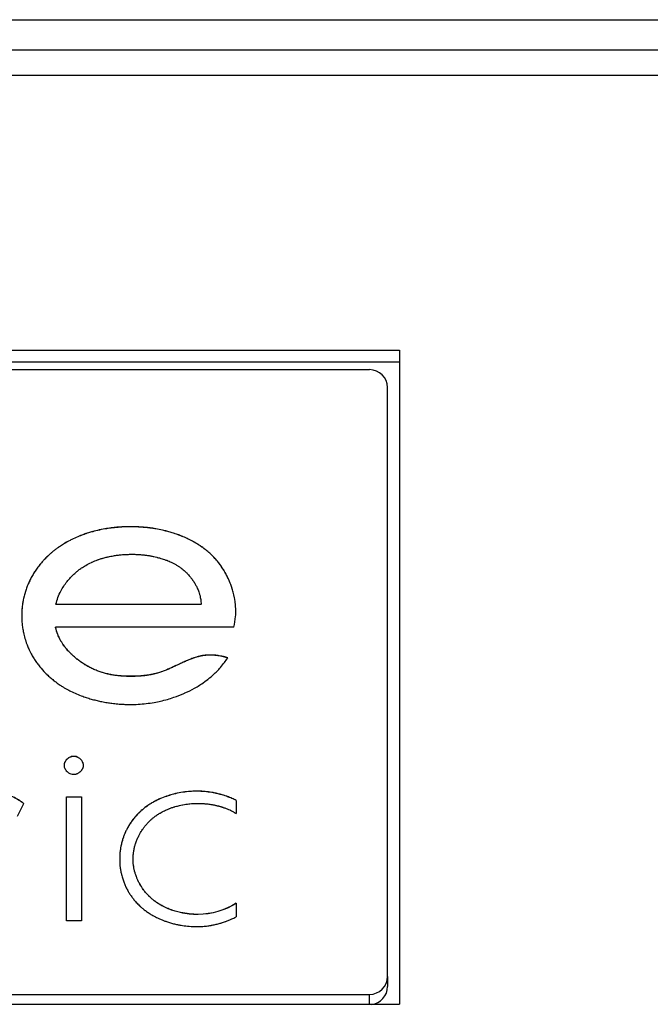
# Model space of a CAD drawing. Units: millimetres. Extents: x -873 to 1788, y -721 to 721.
# Drawn here: x -118 to -107, y 98 to 115 of the extents above; entities that cross this region are included whole.
import ezdxf

# ---------------------------------------------------------------- set-up
doc = ezdxf.new("R2010")
doc.units = ezdxf.units.MM

msp = doc.modelspace()

# ---------------------------------------------------------------- linework, layer by layer
for p, q in [((-145.245, 114.666), (-5.751, 114.666)), ((-145.245, 114.166), (-6.297, 114.166)), ((-145.245, 113.743), (-6.297, 113.743)), ((-142.545, 109.166), (-111.545, 109.166)), ((-111.545, 109.166), (-111.545, 98.278)), ((-142.545, 108.971), (-111.545, 108.971)), ((-112.045, 108.841), (-142.045, 108.841)), ((-111.745, 98.74), (-111.745, 108.544)), ((-117.269, 104.936), (-117.269, 104.935)), ((-117.269, 104.936), (-114.851, 104.936)), ((-114.851, 104.935), (-117.269, 104.935)), ((-114.851, 104.935), (-114.851, 104.936)), ((-114.273, 104.817), (-114.273, 104.817)), ((-114.307, 104.553), (-117.274, 104.553)), ((-117.274, 104.552), (-117.274, 104.553)), ((-116.012, 103.736), (-116.012, 103.737)), ((-116.968, 102.404), (-116.968, 102.405)), ((-114.923, 101.824), (-114.923, 101.825)), ((-117.906, 101.407), (-117.802, 101.618)), ((-117.095, 101.729), (-116.844, 101.729)), ((-117.095, 99.667), (-117.095, 101.729)), ((-116.844, 101.728), (-117.095, 101.728)), ((-116.844, 101.729), (-116.844, 99.667)), ((-114.268, 101.672), (-114.268, 101.453)), ((-116.207, 100.696), (-116.207, 100.696)), ((-114.268, 99.959), (-114.268, 99.732)), ((-116.844, 99.667), (-117.095, 99.667)), ((-114.898, 99.773), (-114.898, 99.774)), ((-111.745, 98.74), (-111.745, 98.573)), ((-142.045, 98.443), (-112.045, 98.443)), ((-112.045, 98.278), (-112.045, 98.443)), ((-142.545, 98.278), (-111.545, 98.278))]:
    msp.add_line(p, q)
for centre, major_axis, start_param, end_param in [((-112.045, 108.544), (-0.3, 0), 3.141593, 4.712389), ((-112.045, 98.74), (0.3, 0), 4.712389, 6.283185), ((-112.045, 98.573), (0.3, 0), 4.812661, 6.283185)]:
    msp.add_ellipse(centre, major_axis=major_axis, ratio=0.990268, start_param=start_param, end_param=end_param)
for points, knots in [([(-114.273, 104.817), (-114.273, 104.851), (-114.276, 104.915), (-114.285, 104.983), (-114.296, 105.049), (-114.309, 105.112), (-114.332, 105.194), (-114.354, 105.259), (-114.372, 105.303), (-114.389, 105.344), (-114.41, 105.389), (-114.432, 105.432), (-114.454, 105.471), (-114.48, 105.517), (-114.511, 105.562), (-114.546, 105.611), (-114.581, 105.657), (-114.617, 105.698), (-114.66, 105.742), (-114.694, 105.775), (-114.747, 105.822), (-114.794, 105.86), (-114.847, 105.898), (-114.89, 105.926), (-114.933, 105.952), (-114.973, 105.975), (-115.019, 106), (-115.076, 106.028), (-115.127, 106.051), (-115.187, 106.076), (-115.23, 106.092), (-115.278, 106.109), (-115.327, 106.125), (-115.373, 106.139), (-115.433, 106.155), (-115.505, 106.173), (-115.576, 106.187), (-115.652, 106.2), (-115.709, 106.208), (-115.779, 106.216), (-115.848, 106.221), (-115.926, 106.225), (-115.986, 106.227), (-116.035, 106.227), (-116.089, 106.226), (-116.161, 106.224), (-116.236, 106.219), (-116.313, 106.212), (-116.375, 106.204), (-116.456, 106.191), (-116.506, 106.182), (-116.583, 106.165), (-116.633, 106.153), (-116.691, 106.136), (-116.729, 106.125), (-116.758, 106.116), (-116.803, 106.1), (-116.848, 106.083), (-116.923, 106.053), (-116.982, 106.026), (-117.055, 105.989), (-117.119, 105.953), (-117.186, 105.912), (-117.237, 105.876), (-117.273, 105.85), (-117.303, 105.827), (-117.318, 105.815), (-117.339, 105.798), (-117.361, 105.779), (-117.402, 105.741), (-117.441, 105.704), (-117.481, 105.661), (-117.522, 105.615), (-117.559, 105.569), (-117.602, 105.509), (-117.64, 105.452), (-117.68, 105.382), (-117.715, 105.312), (-117.746, 105.24), (-117.772, 105.167), (-117.795, 105.091), (-117.812, 105.018), (-117.825, 104.941), (-117.832, 104.889), (-117.836, 104.831), (-117.838, 104.792), (-117.839, 104.755), (-117.839, 104.745)], [0.0335074, 0.0335074, 0.0335074, 0.0335074, 0.0461543, 0.0572379, 0.0588372, 0.0706157, 0.0805462, 0.0895068, 0.0955882, 0.0975341, 0.1055641, 0.1136437, 0.1149083, 0.1217685, 0.1326795, 0.1349102, 0.1437442, 0.1540955, 0.1549464, 0.1665826, 0.1717764, 0.181417, 0.1894616, 0.1963811, 0.2006739, 0.2084165, 0.2136032, 0.2204414, 0.2325354, 0.2347247, 0.244718, 0.2499468, 0.2541785, 0.2638811, 0.2683824, 0.277546, 0.2917684, 0.2959625, 0.3065627, 0.3135097, 0.3224454, 0.3330087, 0.3428121, 0.3452535, 0.3513345, 0.3633942, 0.3722266, 0.3799906, 0.3924546, 0.3958145, 0.4110569, 0.4116582, 0.4256948, 0.4304948, 0.4345103, 0.4404803, 0.4419011, 0.4525291, 0.4587536, 0.4724115, 0.4766345, 0.4899061, 0.5000041, 0.5062767, 0.513378, 0.5168474, 0.5202886, 0.5206278, 0.5271749, 0.5310466, 0.5418534, 0.547586, 0.5530668, 0.5650761, 0.5699562, 0.5808257, 0.5909528, 0.6005069, 0.6105061, 0.6206001, 0.6298968, 0.6406922, 0.6488857, 0.6595207, 0.6605718, 0.6707495, 0.6744273, 0.6744273, 0.6744273, 0.6744273]), ([(-114.273, 104.817), (-114.273, 104.85), (-114.276, 104.914), (-114.285, 104.982), (-114.296, 105.048), (-114.309, 105.111), (-114.332, 105.192), (-114.354, 105.258), (-114.372, 105.302), (-114.389, 105.343), (-114.41, 105.388), (-114.432, 105.431), (-114.454, 105.47), (-114.48, 105.515), (-114.511, 105.561), (-114.546, 105.61), (-114.581, 105.656), (-114.617, 105.696), (-114.66, 105.741), (-114.694, 105.774), (-114.747, 105.82), (-114.794, 105.858), (-114.847, 105.896), (-114.89, 105.924), (-114.933, 105.951), (-114.973, 105.973), (-115.019, 105.998), (-115.076, 106.027), (-115.127, 106.05), (-115.187, 106.074), (-115.23, 106.091), (-115.278, 106.108), (-115.327, 106.124), (-115.373, 106.138), (-115.433, 106.154), (-115.505, 106.172), (-115.576, 106.186), (-115.652, 106.199), (-115.709, 106.206), (-115.779, 106.214), (-115.848, 106.22), (-115.926, 106.224), (-115.986, 106.225), (-116.035, 106.225), (-116.089, 106.225), (-116.161, 106.222), (-116.236, 106.217), (-116.313, 106.21), (-116.375, 106.202), (-116.456, 106.19), (-116.506, 106.18), (-116.583, 106.164), (-116.633, 106.151), (-116.691, 106.135), (-116.729, 106.123), (-116.758, 106.114), (-116.803, 106.099), (-116.848, 106.082), (-116.923, 106.052), (-116.982, 106.025), (-117.055, 105.988), (-117.119, 105.952), (-117.186, 105.91), (-117.237, 105.875), (-117.273, 105.848), (-117.303, 105.826), (-117.318, 105.814), (-117.339, 105.796), (-117.361, 105.778), (-117.402, 105.74), (-117.441, 105.702), (-117.481, 105.66), (-117.522, 105.614), (-117.559, 105.567), (-117.602, 105.508), (-117.64, 105.451), (-117.68, 105.381), (-117.715, 105.311), (-117.746, 105.239), (-117.772, 105.166), (-117.795, 105.089), (-117.812, 105.017), (-117.825, 104.939), (-117.832, 104.887), (-117.836, 104.83), (-117.838, 104.791), (-117.839, 104.755), (-117.839, 104.745)], [0.0336803, 0.0336803, 0.0336803, 0.0336803, 0.0461543, 0.0572379, 0.0588372, 0.0706157, 0.0805462, 0.0895068, 0.0955882, 0.0975341, 0.1055641, 0.1136437, 0.1149083, 0.1217685, 0.1326795, 0.1349102, 0.1437442, 0.1540955, 0.1549464, 0.1665826, 0.1717764, 0.181417, 0.1894616, 0.1963811, 0.2006739, 0.2084165, 0.2136032, 0.2204414, 0.2325354, 0.2347247, 0.244718, 0.2499468, 0.2541785, 0.2638811, 0.2683824, 0.277546, 0.2917684, 0.2959625, 0.3065627, 0.3135097, 0.3224454, 0.3330087, 0.3428121, 0.3452535, 0.3513345, 0.3633942, 0.3722266, 0.3799906, 0.3924546, 0.3958145, 0.4110569, 0.4116582, 0.4256948, 0.4304948, 0.4345103, 0.4404803, 0.4419011, 0.4525291, 0.4587536, 0.4724115, 0.4766345, 0.4899061, 0.5000041, 0.5062767, 0.513378, 0.5168474, 0.5202886, 0.5206278, 0.5271749, 0.5310466, 0.5418534, 0.547586, 0.5530668, 0.5650761, 0.5699562, 0.5808257, 0.5909528, 0.6005069, 0.6105061, 0.6206001, 0.6298968, 0.6406922, 0.6488857, 0.6595207, 0.6605718, 0.6707495, 0.6742541, 0.6742541, 0.6742541, 0.6742541]), ([(-117.269, 104.936), (-117.251, 105.012), (-117.212, 105.116), (-117.139, 105.239), (-117.084, 105.315), (-117.028, 105.381), (-116.988, 105.42), (-116.953, 105.453), (-116.931, 105.472), (-116.894, 105.503), (-116.853, 105.533), (-116.808, 105.562), (-116.75, 105.597), (-116.707, 105.619), (-116.641, 105.65), (-116.6, 105.666), (-116.544, 105.686), (-116.513, 105.696), (-116.466, 105.71), (-116.431, 105.719), (-116.375, 105.732), (-116.316, 105.743), (-116.246, 105.754), (-116.187, 105.76), (-116.131, 105.765), (-116.074, 105.767), (-116.032, 105.768), (-116.003, 105.768), (-115.973, 105.768), (-115.937, 105.767), (-115.895, 105.765), (-115.854, 105.762), (-115.813, 105.758), (-115.774, 105.754), (-115.737, 105.749), (-115.69, 105.741), (-115.639, 105.731), (-115.602, 105.722), (-115.57, 105.714), (-115.541, 105.706), (-115.501, 105.694), (-115.458, 105.68), (-115.425, 105.668), (-115.381, 105.65), (-115.338, 105.631), (-115.284, 105.602), (-115.249, 105.582), (-115.222, 105.564), (-115.2, 105.549), (-115.182, 105.536), (-115.165, 105.523), (-115.147, 105.508), (-115.125, 105.489), (-115.106, 105.471), (-115.085, 105.451), (-115.056, 105.42), (-115.026, 105.385), (-115.001, 105.352), (-114.977, 105.318), (-114.95, 105.275), (-114.921, 105.22), (-114.899, 105.169), (-114.884, 105.127), (-114.873, 105.091), (-114.864, 105.055), (-114.855, 105), (-114.852, 104.962), (-114.851, 104.936)], [0, 0, 0, 0, 0.073986, 0.103687, 0.132727, 0.159915, 0.183133, 0.184153, 0.204169, 0.210117, 0.229074, 0.251496, 0.259907, 0.292859, 0.296935, 0.328175, 0.334225, 0.353687, 0.358896, 0.379956, 0.387351, 0.413443, 0.436306, 0.45428, 0.469387, 0.488571, 0.507614, 0.508933, 0.515939, 0.535899, 0.542344, 0.55555, 0.574273, 0.580772, 0.592344, 0.609359, 0.625979, 0.641558, 0.645107, 0.656464, 0.670381, 0.683988, 0.699702, 0.70294, 0.728583, 0.744074, 0.760544, 0.766518, 0.775002, 0.785186, 0.786729, 0.795363, 0.80606, 0.813896, 0.819402, 0.833177, 0.852133, 0.860989, 0.871019, 0.889891, 0.907222, 0.928172, 0.940646, 0.947995, 0.963452, 0.975679, 1, 1, 1, 1]), ([(-117.839, 104.745), (-117.839, 104.73), (-117.838, 104.687), (-117.834, 104.62), (-117.824, 104.541), (-117.812, 104.474), (-117.795, 104.399), (-117.778, 104.343), (-117.759, 104.287), (-117.741, 104.239), (-117.721, 104.192), (-117.699, 104.146), (-117.676, 104.102), (-117.644, 104.045), (-117.604, 103.984), (-117.548, 103.906), (-117.487, 103.835), (-117.437, 103.784), (-117.402, 103.751), (-117.365, 103.716), (-117.323, 103.682), (-117.284, 103.652), (-117.244, 103.621), (-117.199, 103.591), (-117.155, 103.563), (-117.12, 103.542), (-117.074, 103.517), (-117.01, 103.483), (-116.925, 103.444), (-116.831, 103.407), (-116.743, 103.377), (-116.664, 103.353), (-116.584, 103.333), (-116.502, 103.314), (-116.419, 103.299), (-116.33, 103.287), (-116.237, 103.277), (-116.149, 103.271), (-116.079, 103.269), (-116.043, 103.268), (-116.027, 103.268)], [0.6744273, 0.6744273, 0.6744273, 0.6744273, 0.6803153, 0.6905328, 0.7000087, 0.710218, 0.71634, 0.7293283, 0.7321783, 0.7389713, 0.7485716, 0.75176, 0.7580353, 0.767385, 0.7765625, 0.7856607, 0.8036599, 0.8118424, 0.8126816, 0.8217561, 0.8310019, 0.8328011, 0.8403778, 0.8499472, 0.853272, 0.8596005, 0.8653494, 0.8728642, 0.8863553, 0.900047, 0.9103456, 0.9205567, 0.9305269, 0.940366, 0.9515819, 0.961436, 0.973561, 0.9864214, 0.9941182, 1, 1, 1, 1]), ([(-114.307, 104.553), (-114.291, 104.612), (-114.277, 104.699), (-114.273, 104.789), (-114.273, 104.817)], [0, 0, 0, 0, 0.02294844, 0.03350738, 0.03350738, 0.03350738, 0.03350738]), ([(-116.012, 103.737), (-116.023, 103.737), (-116.045, 103.737), (-116.079, 103.738), (-116.113, 103.739), (-116.146, 103.74), (-116.18, 103.743), (-116.214, 103.746), (-116.248, 103.749), (-116.282, 103.753), (-116.314, 103.758), (-116.337, 103.762), (-116.361, 103.766), (-116.388, 103.772), (-116.423, 103.78), (-116.459, 103.789), (-116.485, 103.797), (-116.508, 103.805), (-116.532, 103.812), (-116.565, 103.824), (-116.601, 103.838), (-116.636, 103.853), (-116.67, 103.869), (-116.704, 103.886), (-116.737, 103.904), (-116.769, 103.922), (-116.8, 103.941), (-116.83, 103.961), (-116.859, 103.98), (-116.887, 104), (-116.913, 104.02), (-116.938, 104.04), (-116.965, 104.063), (-116.991, 104.087), (-117.017, 104.112), (-117.052, 104.147), (-117.083, 104.181), (-117.121, 104.228), (-117.149, 104.268), (-117.179, 104.315), (-117.205, 104.361), (-117.224, 104.4), (-117.251, 104.465), (-117.265, 104.512), (-117.274, 104.553)], [0, 0, 0, 0, 0.022069, 0.043924, 0.065596, 0.087103, 0.108536, 0.130016, 0.151596, 0.173426, 0.195435, 0.21081, 0.217712, 0.240116, 0.262673, 0.285266, 0.308086, 0.312501, 0.33105, 0.354145, 0.377232, 0.400217, 0.423081, 0.445694, 0.468194, 0.490267, 0.512011, 0.533186, 0.55412, 0.574333, 0.59401, 0.612736, 0.631042, 0.657267, 0.677247, 0.694876, 0.747193, 0.761305, 0.805805, 0.836695, 0.865655, 0.905235, 0.919315, 1, 1, 1, 1]), ([(-116.012, 103.736), (-116.023, 103.736), (-116.045, 103.736), (-116.079, 103.736), (-116.113, 103.737), (-116.146, 103.739), (-116.18, 103.741), (-116.214, 103.744), (-116.248, 103.748), (-116.282, 103.752), (-116.314, 103.757), (-116.337, 103.761), (-116.361, 103.765), (-116.388, 103.771), (-116.423, 103.779), (-116.459, 103.788), (-116.485, 103.796), (-116.508, 103.803), (-116.532, 103.811), (-116.565, 103.823), (-116.601, 103.837), (-116.636, 103.852), (-116.67, 103.868), (-116.704, 103.885), (-116.737, 103.903), (-116.769, 103.921), (-116.8, 103.94), (-116.83, 103.959), (-116.859, 103.979), (-116.887, 103.999), (-116.913, 104.019), (-116.938, 104.039), (-116.965, 104.062), (-116.991, 104.086), (-117.017, 104.11), (-117.052, 104.146), (-117.083, 104.18), (-117.121, 104.227), (-117.149, 104.266), (-117.179, 104.313), (-117.205, 104.359), (-117.224, 104.399), (-117.251, 104.464), (-117.265, 104.511), (-117.274, 104.552)], [0, 0, 0, 0, 0.022069, 0.043924, 0.065596, 0.087103, 0.108536, 0.130016, 0.151596, 0.173426, 0.195435, 0.21081, 0.217712, 0.240116, 0.262673, 0.285266, 0.308086, 0.312501, 0.33105, 0.354145, 0.377232, 0.400217, 0.423081, 0.445694, 0.468194, 0.490267, 0.512011, 0.533186, 0.55412, 0.574333, 0.59401, 0.612736, 0.631042, 0.657267, 0.677247, 0.694876, 0.747193, 0.761305, 0.805805, 0.836695, 0.865655, 0.905235, 0.919315, 1, 1, 1, 1]), ([(-114.408, 104.044), (-114.413, 104.046), (-114.424, 104.049), (-114.441, 104.054), (-114.456, 104.058), (-114.472, 104.063), (-114.495, 104.068), (-114.528, 104.075), (-114.562, 104.081), (-114.585, 104.084), (-114.6, 104.086), (-114.614, 104.087), (-114.631, 104.089), (-114.648, 104.09), (-114.667, 104.091), (-114.685, 104.091), (-114.703, 104.092), (-114.72, 104.091), (-114.737, 104.091), (-114.753, 104.09), (-114.766, 104.089), (-114.776, 104.088), (-114.786, 104.087), (-114.798, 104.085), (-114.812, 104.083), (-114.825, 104.081), (-114.837, 104.079), (-114.851, 104.077), (-114.865, 104.073), (-114.883, 104.069), (-114.904, 104.064), (-114.932, 104.056), (-114.959, 104.048), (-114.985, 104.039), (-115.01, 104.03), (-115.038, 104.019), (-115.064, 104.008), (-115.097, 103.994), (-115.124, 103.982), (-115.167, 103.963), (-115.191, 103.952), (-115.23, 103.933), (-115.269, 103.915), (-115.318, 103.892), (-115.36, 103.873), (-115.39, 103.86), (-115.42, 103.847), (-115.451, 103.834), (-115.481, 103.823), (-115.502, 103.816), (-115.523, 103.808), (-115.545, 103.801), (-115.569, 103.794), (-115.59, 103.788), (-115.611, 103.782), (-115.638, 103.776), (-115.661, 103.771), (-115.68, 103.767), (-115.7, 103.763), (-115.726, 103.759), (-115.753, 103.754), (-115.78, 103.751), (-115.806, 103.748), (-115.831, 103.745), (-115.856, 103.743), (-115.882, 103.741), (-115.913, 103.739), (-115.937, 103.738), (-115.971, 103.737), (-115.992, 103.737), (-116.012, 103.737)], [0, 0, 0, 0, 0.009306, 0.019618, 0.030932, 0.038298, 0.049245, 0.073347, 0.097211, 0.111015, 0.114848, 0.125357, 0.13478, 0.145829, 0.156763, 0.16759, 0.178149, 0.188575, 0.198863, 0.208937, 0.217952, 0.22156, 0.226334, 0.236854, 0.243107, 0.252576, 0.259872, 0.266001, 0.277033, 0.286914, 0.298286, 0.316177, 0.339847, 0.349271, 0.36523, 0.387273, 0.404426, 0.415855, 0.451594, 0.456695, 0.499264, 0.499496, 0.533603, 0.5769, 0.596509, 0.616231, 0.636155, 0.656169, 0.676262, 0.694336, 0.696354, 0.71627, 0.736027, 0.743258, 0.755473, 0.774771, 0.793434, 0.798156, 0.81161, 0.828957, 0.84596, 0.862076, 0.877654, 0.892532, 0.907236, 0.922824, 0.93948, 0.962457, 0.965579, 1, 1, 1, 1]), ([(-114.409, 104.043), (-114.414, 104.045), (-114.424, 104.048), (-114.441, 104.053), (-114.456, 104.057), (-114.472, 104.061), (-114.495, 104.067), (-114.528, 104.074), (-114.562, 104.079), (-114.585, 104.083), (-114.6, 104.084), (-114.614, 104.086), (-114.631, 104.087), (-114.648, 104.089), (-114.667, 104.09), (-114.685, 104.09), (-114.703, 104.09), (-114.72, 104.09), (-114.737, 104.089), (-114.753, 104.088), (-114.766, 104.087), (-114.776, 104.086), (-114.786, 104.085), (-114.798, 104.084), (-114.812, 104.082), (-114.825, 104.08), (-114.837, 104.078), (-114.851, 104.075), (-114.865, 104.072), (-114.883, 104.068), (-114.904, 104.063), (-114.932, 104.055), (-114.959, 104.046), (-114.985, 104.037), (-115.01, 104.029), (-115.038, 104.017), (-115.064, 104.007), (-115.097, 103.993), (-115.124, 103.981), (-115.167, 103.962), (-115.191, 103.95), (-115.23, 103.932), (-115.269, 103.913), (-115.318, 103.89), (-115.36, 103.872), (-115.39, 103.858), (-115.42, 103.846), (-115.451, 103.833), (-115.481, 103.822), (-115.502, 103.814), (-115.523, 103.807), (-115.545, 103.8), (-115.569, 103.792), (-115.59, 103.787), (-115.611, 103.781), (-115.638, 103.775), (-115.661, 103.769), (-115.68, 103.765), (-115.7, 103.762), (-115.726, 103.757), (-115.753, 103.753), (-115.78, 103.749), (-115.806, 103.746), (-115.831, 103.744), (-115.856, 103.742), (-115.882, 103.74), (-115.913, 103.738), (-115.937, 103.737), (-115.971, 103.736), (-115.992, 103.736), (-116.012, 103.736)], [0.0004621, 0.0004621, 0.0004621, 0.0004621, 0.0093058, 0.0196177, 0.0309325, 0.0382982, 0.0492445, 0.0733471, 0.0972115, 0.1110151, 0.1148485, 0.125357, 0.1347798, 0.1458291, 0.1567625, 0.1675903, 0.178149, 0.1885748, 0.1988631, 0.2089366, 0.2179522, 0.2215596, 0.2263344, 0.236854, 0.243107, 0.252576, 0.2598717, 0.2660009, 0.2770335, 0.2869142, 0.2982857, 0.3161767, 0.3398468, 0.3492707, 0.3652304, 0.3872734, 0.4044255, 0.4158549, 0.4515943, 0.4566947, 0.4992641, 0.4994963, 0.5336029, 0.5769001, 0.5965092, 0.6162308, 0.6361553, 0.6561686, 0.6762623, 0.6943355, 0.6963537, 0.7162703, 0.7360274, 0.7432576, 0.7554732, 0.7747714, 0.7934343, 0.7981556, 0.8116097, 0.8289575, 0.8459596, 0.8620765, 0.8776545, 0.8925315, 0.9072361, 0.9228238, 0.9394804, 0.9624571, 0.9655786, 1, 1, 1, 1]), ([(-116.027, 103.268), (-115.942, 103.268), (-115.81, 103.276), (-115.642, 103.301), (-115.485, 103.332), (-115.32, 103.379), (-115.186, 103.43), (-115.072, 103.481), (-114.998, 103.518), (-114.906, 103.571), (-114.832, 103.618), (-114.771, 103.662), (-114.704, 103.715), (-114.653, 103.758), (-114.591, 103.817), (-114.536, 103.875), (-114.494, 103.925), (-114.448, 103.985), (-114.426, 104.017), (-114.408, 104.044)], [0, 0, 0, 0, 0.139356, 0.212331, 0.270105, 0.392242, 0.484774, 0.496389, 0.591159, 0.616695, 0.666711, 0.732326, 0.737308, 0.804908, 0.84111, 0.876537, 0.935116, 0.947169, 1, 1, 1, 1]), ([(-116.968, 102.405), (-116.971, 102.405), (-116.979, 102.405), (-116.993, 102.404), (-117.017, 102.399), (-117.044, 102.388), (-117.073, 102.369), (-117.095, 102.348), (-117.111, 102.327), (-117.119, 102.313), (-117.124, 102.302), (-117.127, 102.294), (-117.13, 102.286), (-117.131, 102.279), (-117.133, 102.271), (-117.133, 102.264), (-117.134, 102.259), (-117.134, 102.256), (-117.134, 102.256)], [0, 0, 0, 0, 0.0175401, 0.052595, 0.0892638, 0.16709, 0.2275794, 0.2970525, 0.3500107, 0.3879545, 0.4045191, 0.4260337, 0.4415727, 0.4608868, 0.475734, 0.4931004, 0.5077298, 0.5112949, 0.5112949, 0.5112949, 0.5112949]), ([(-116.968, 102.404), (-116.971, 102.404), (-116.979, 102.404), (-116.993, 102.402), (-117.017, 102.397), (-117.044, 102.386), (-117.073, 102.367), (-117.095, 102.346), (-117.111, 102.326), (-117.119, 102.311), (-117.124, 102.3), (-117.127, 102.293), (-117.13, 102.285), (-117.131, 102.277), (-117.133, 102.27), (-117.133, 102.263), (-117.134, 102.257), (-117.134, 102.255), (-117.134, 102.254)], [0, 0, 0, 0, 0.0175401, 0.052595, 0.0892638, 0.16709, 0.2275794, 0.2970525, 0.3500107, 0.3879545, 0.4045191, 0.4260337, 0.4415727, 0.4608868, 0.475734, 0.4931004, 0.5077298, 0.5112949, 0.5112949, 0.5112949, 0.5112949]), ([(-116.809, 102.256), (-116.809, 102.256), (-116.809, 102.258), (-116.81, 102.261), (-116.81, 102.269), (-116.812, 102.281), (-116.816, 102.293), (-116.821, 102.307), (-116.83, 102.324), (-116.869, 102.375), (-116.923, 102.404), (-116.968, 102.405)], [0.5111074, 0.5111074, 0.5111074, 0.5111074, 0.5157882, 0.5258424, 0.5304349, 0.5689813, 0.6010529, 0.6116348, 0.6675686, 0.7235933, 1, 1, 1, 1]), ([(-116.809, 102.256), (-116.809, 102.256), (-116.809, 102.258), (-116.81, 102.26), (-116.81, 102.268), (-116.812, 102.279), (-116.816, 102.291), (-116.821, 102.306), (-116.83, 102.323), (-116.869, 102.374), (-116.923, 102.403), (-116.968, 102.404)], [0.5141792, 0.5141792, 0.5141792, 0.5141792, 0.5157882, 0.5258424, 0.5304349, 0.5689813, 0.6010529, 0.6116348, 0.6675686, 0.7235933, 1, 1, 1, 1]), ([(-117.134, 102.256), (-117.134, 102.255), (-117.134, 102.255), (-117.134, 102.254), (-117.134, 102.251), (-117.133, 102.248), (-117.133, 102.245), (-117.133, 102.243), (-117.133, 102.242), (-117.133, 102.24), (-117.132, 102.234), (-117.129, 102.222), (-117.121, 102.202), (-117.107, 102.178), (-117.085, 102.152), (-117.044, 102.121), (-117.006, 102.107), (-116.979, 102.106)], [0.5112949, 0.5112949, 0.5112949, 0.5112949, 0.5112951, 0.5134818, 0.5188576, 0.5296112, 0.5382991, 0.5385615, 0.5413633, 0.545079, 0.5515998, 0.5848556, 0.6252905, 0.6916582, 0.761749, 0.8304151, 1, 1, 1, 1]), ([(-116.979, 102.106), (-116.976, 102.106), (-116.973, 102.106), (-116.965, 102.106), (-116.956, 102.106), (-116.945, 102.108), (-116.934, 102.111), (-116.922, 102.114), (-116.91, 102.119), (-116.897, 102.125), (-116.888, 102.131), (-116.877, 102.139), (-116.869, 102.145), (-116.86, 102.153), (-116.854, 102.158), (-116.846, 102.167), (-116.84, 102.174), (-116.833, 102.183), (-116.829, 102.19), (-116.825, 102.198), (-116.821, 102.206), (-116.817, 102.214), (-116.814, 102.222), (-116.812, 102.23), (-116.811, 102.237), (-116.81, 102.244), (-116.81, 102.25), (-116.809, 102.253), (-116.809, 102.254), (-116.809, 102.255), (-116.809, 102.256)], [0, 0, 0, 0, 0.0148833, 0.0172766, 0.0517253, 0.0713821, 0.0861074, 0.1204871, 0.145236, 0.164923, 0.2042966, 0.2124497, 0.2426008, 0.2658908, 0.2821392, 0.291604, 0.3356076, 0.3415879, 0.3606758, 0.3827637, 0.3969757, 0.4209277, 0.4356608, 0.4557463, 0.4694433, 0.487729, 0.5008871, 0.504585, 0.5085033, 0.5111074, 0.5111074, 0.5111074, 0.5111074]), ([(-117.802, 101.618), (-117.818, 101.631), (-117.84, 101.647), (-117.892, 101.681), (-117.929, 101.703), (-117.996, 101.737), (-118.039, 101.755), (-118.112, 101.781), (-118.164, 101.797), (-118.235, 101.811), (-118.294, 101.82), (-118.351, 101.825), (-118.391, 101.826), (-118.43, 101.825), (-118.457, 101.824), (-118.5, 101.82), (-118.538, 101.816), (-118.58, 101.808), (-118.606, 101.802), (-118.625, 101.798), (-118.649, 101.792), (-118.671, 101.785), (-118.705, 101.774), (-118.732, 101.764), (-118.78, 101.744), (-118.811, 101.729), (-118.855, 101.705), (-118.887, 101.685), (-118.927, 101.657), (-118.961, 101.63), (-118.996, 101.598), (-119.027, 101.566), (-119.058, 101.53), (-119.095, 101.483), (-119.124, 101.44), (-119.156, 101.386), (-119.191, 101.321), (-119.217, 101.259), (-119.23, 101.222)], [0, 0, 0, 0, 0.036218, 0.047266, 0.108369, 0.109949, 0.177716, 0.187681, 0.244145, 0.272422, 0.311772, 0.348338, 0.37106, 0.380141, 0.415127, 0.417301, 0.453655, 0.480231, 0.489709, 0.497787, 0.512871, 0.533375, 0.535877, 0.574043, 0.582829, 0.624363, 0.633094, 0.668625, 0.688758, 0.718285, 0.742354, 0.770631, 0.795843, 0.823107, 0.873046, 0.884378, 0.931148, 1, 1, 1, 1]), ([(-117.802, 101.617), (-117.819, 101.63), (-117.84, 101.645), (-117.892, 101.68), (-117.929, 101.701), (-117.996, 101.736), (-118.039, 101.754), (-118.112, 101.78), (-118.164, 101.795), (-118.235, 101.81), (-118.294, 101.819), (-118.351, 101.823), (-118.391, 101.824), (-118.43, 101.824), (-118.457, 101.822), (-118.5, 101.819), (-118.538, 101.814), (-118.58, 101.807), (-118.606, 101.801), (-118.625, 101.797), (-118.649, 101.79), (-118.671, 101.784), (-118.705, 101.773), (-118.732, 101.763), (-118.78, 101.743), (-118.811, 101.728), (-118.855, 101.704), (-118.887, 101.684), (-118.927, 101.655), (-118.961, 101.628), (-118.996, 101.596), (-119.027, 101.564), (-119.058, 101.529), (-119.095, 101.482), (-119.124, 101.439), (-119.156, 101.385), (-119.191, 101.32), (-119.217, 101.258), (-119.23, 101.221)], [0.0003639, 0.0003639, 0.0003639, 0.0003639, 0.0362183, 0.0472659, 0.1083687, 0.1099488, 0.1777159, 0.1876813, 0.2441448, 0.2724221, 0.3117723, 0.348338, 0.3710605, 0.3801412, 0.4151267, 0.4173007, 0.4536553, 0.4802314, 0.4897087, 0.4977867, 0.5128707, 0.5333747, 0.5358774, 0.5740426, 0.5828293, 0.6243635, 0.6330938, 0.6686252, 0.6887582, 0.7182855, 0.742354, 0.7706313, 0.7958427, 0.8231074, 0.8730456, 0.884378, 0.9311477, 1, 1, 1, 1]), ([(-114.923, 101.825), (-114.953, 101.825), (-114.999, 101.824), (-115.128, 101.814), (-115.26, 101.792), (-115.409, 101.749), (-115.485, 101.721), (-115.551, 101.692), (-115.599, 101.669), (-115.655, 101.639), (-115.713, 101.604), (-115.76, 101.572), (-115.807, 101.537), (-115.835, 101.513), (-115.857, 101.493), (-115.879, 101.474), (-115.897, 101.455), (-115.931, 101.42), (-115.957, 101.39), (-115.988, 101.351), (-116.015, 101.315), (-116.039, 101.279), (-116.061, 101.242), (-116.08, 101.208), (-116.1, 101.17), (-116.114, 101.139), (-116.126, 101.111), (-116.139, 101.079), (-116.152, 101.042), (-116.163, 101.006), (-116.174, 100.965), (-116.186, 100.914), (-116.197, 100.85), (-116.204, 100.791), (-116.207, 100.737), (-116.207, 100.708), (-116.207, 100.696)], [0, 0, 0, 0, 0.0237042, 0.0366929, 0.101129, 0.1259751, 0.1562125, 0.1637231, 0.1814942, 0.1978851, 0.212815, 0.2341787, 0.2424055, 0.2592169, 0.2628262, 0.2663399, 0.2821653, 0.2836801, 0.3049382, 0.3137243, 0.3231941, 0.3406225, 0.3480814, 0.3568518, 0.3719985, 0.3817946, 0.3846144, 0.3958605, 0.4089017, 0.4163922, 0.4252873, 0.4433919, 0.4574618, 0.4769497, 0.490936, 0.5003038, 0.5003038, 0.5003038, 0.5003038]), ([(-114.923, 101.824), (-114.953, 101.824), (-114.999, 101.823), (-115.128, 101.813), (-115.26, 101.791), (-115.409, 101.747), (-115.485, 101.719), (-115.551, 101.691), (-115.599, 101.668), (-115.655, 101.638), (-115.713, 101.603), (-115.76, 101.571), (-115.807, 101.535), (-115.835, 101.512), (-115.857, 101.492), (-115.879, 101.472), (-115.897, 101.454), (-115.931, 101.418), (-115.957, 101.389), (-115.988, 101.349), (-116.015, 101.313), (-116.039, 101.277), (-116.061, 101.241), (-116.08, 101.207), (-116.1, 101.169), (-116.114, 101.137), (-116.126, 101.11), (-116.139, 101.078), (-116.152, 101.04), (-116.163, 101.005), (-116.174, 100.963), (-116.186, 100.913), (-116.197, 100.849), (-116.204, 100.79), (-116.207, 100.736), (-116.207, 100.707), (-116.207, 100.696)], [0, 0, 0, 0, 0.0237042, 0.0366929, 0.101129, 0.1259751, 0.1562125, 0.1637231, 0.1814942, 0.1978851, 0.212815, 0.2341787, 0.2424055, 0.2592169, 0.2628262, 0.2663399, 0.2821653, 0.2836801, 0.3049382, 0.3137243, 0.3231941, 0.3406225, 0.3480814, 0.3568518, 0.3719985, 0.3817946, 0.3846144, 0.3958605, 0.4089017, 0.4163922, 0.4252873, 0.4433919, 0.4574618, 0.4769497, 0.490936, 0.4999348, 0.4999348, 0.4999348, 0.4999348]), ([(-114.268, 101.672), (-114.291, 101.684), (-114.315, 101.695), (-114.351, 101.711), (-114.376, 101.722), (-114.412, 101.736), (-114.446, 101.748), (-114.47, 101.755), (-114.492, 101.763), (-114.516, 101.77), (-114.549, 101.778), (-114.582, 101.787), (-114.616, 101.794), (-114.654, 101.802), (-114.686, 101.807), (-114.716, 101.811), (-114.745, 101.815), (-114.78, 101.819), (-114.812, 101.821), (-114.842, 101.823), (-114.875, 101.825), (-114.903, 101.825), (-114.918, 101.825), (-114.923, 101.825)], [0, 0, 0, 0, 0.111186, 0.116664, 0.174454, 0.230974, 0.286703, 0.334366, 0.340423, 0.392881, 0.443494, 0.49349, 0.544855, 0.598267, 0.668539, 0.686785, 0.735113, 0.797804, 0.839322, 0.878267, 0.930963, 0.980331, 1, 1, 1, 1]), ([(-114.268, 101.67), (-114.291, 101.682), (-114.315, 101.694), (-114.351, 101.71), (-114.376, 101.72), (-114.412, 101.734), (-114.446, 101.746), (-114.47, 101.754), (-114.492, 101.761), (-114.516, 101.768), (-114.549, 101.777), (-114.582, 101.785), (-114.616, 101.793), (-114.654, 101.8), (-114.686, 101.805), (-114.716, 101.81), (-114.745, 101.814), (-114.78, 101.817), (-114.812, 101.82), (-114.842, 101.822), (-114.875, 101.823), (-114.903, 101.824), (-114.918, 101.824), (-114.923, 101.824)], [0, 0, 0, 0, 0.111186, 0.116664, 0.174454, 0.230974, 0.286703, 0.334366, 0.340423, 0.392881, 0.443494, 0.49349, 0.544855, 0.598267, 0.668539, 0.686785, 0.735113, 0.797804, 0.839322, 0.878267, 0.930963, 0.980331, 1, 1, 1, 1]), ([(-115.984, 100.696), (-115.984, 100.712), (-115.983, 100.741), (-115.979, 100.788), (-115.973, 100.83), (-115.963, 100.879), (-115.954, 100.916), (-115.942, 100.953), (-115.933, 100.981), (-115.917, 101.021), (-115.897, 101.066), (-115.873, 101.113), (-115.856, 101.143), (-115.841, 101.166), (-115.828, 101.186), (-115.811, 101.21), (-115.795, 101.231), (-115.777, 101.254), (-115.759, 101.276), (-115.743, 101.293), (-115.73, 101.307), (-115.719, 101.318), (-115.704, 101.332), (-115.693, 101.343), (-115.674, 101.361), (-115.646, 101.384), (-115.601, 101.418), (-115.561, 101.444), (-115.526, 101.465), (-115.498, 101.481), (-115.461, 101.5), (-115.421, 101.518), (-115.391, 101.531), (-115.357, 101.544), (-115.333, 101.552), (-115.302, 101.562), (-115.276, 101.57), (-115.246, 101.579), (-115.207, 101.588), (-115.177, 101.595), (-115.141, 101.601), (-115.113, 101.606), (-115.073, 101.612), (-115.034, 101.616), (-114.99, 101.619), (-114.949, 101.621), (-114.921, 101.622), (-114.894, 101.622), (-114.865, 101.621), (-114.833, 101.62), (-114.807, 101.619), (-114.784, 101.617), (-114.756, 101.614), (-114.723, 101.61), (-114.694, 101.606), (-114.668, 101.602), (-114.645, 101.598), (-114.624, 101.593), (-114.604, 101.589), (-114.584, 101.584), (-114.564, 101.579), (-114.544, 101.574), (-114.525, 101.568), (-114.509, 101.564), (-114.496, 101.559), (-114.479, 101.554), (-114.452, 101.544), (-114.415, 101.53), (-114.384, 101.517), (-114.355, 101.503), (-114.329, 101.49), (-114.304, 101.475), (-114.285, 101.464), (-114.275, 101.457), (-114.268, 101.453)], [0.4106868, 0.4106868, 0.4106868, 0.4106868, 0.4230164, 0.4333147, 0.4475657, 0.4563167, 0.4719759, 0.4769132, 0.4863924, 0.4946414, 0.5102383, 0.5248341, 0.5349813, 0.5370111, 0.5465447, 0.5531932, 0.5594701, 0.5670249, 0.5759126, 0.5815954, 0.5853777, 0.5907042, 0.5938665, 0.6014074, 0.6028412, 0.6143798, 0.6298399, 0.647394, 0.6518506, 0.6623298, 0.6732129, 0.6837985, 0.697738, 0.6985553, 0.7122276, 0.718538, 0.7241915, 0.7334946, 0.7429257, 0.7557177, 0.7577194, 0.7717395, 0.778445, 0.7893783, 0.8030377, 0.8126959, 0.8222581, 0.8246142, 0.8340589, 0.8456906, 0.8494025, 0.8548164, 0.8636526, 0.8722964, 0.880767, 0.8868333, 0.8932682, 0.8985563, 0.9041589, 0.9095686, 0.914925, 0.9202401, 0.9255631, 0.9309421, 0.9333019, 0.9363717, 0.9447022, 0.956492, 0.9677336, 0.9710829, 0.9825159, 0.9901807, 0.994096, 1, 1, 1, 1]), ([(-116.207, 100.696), (-116.207, 100.69), (-116.207, 100.675), (-116.206, 100.647), (-116.204, 100.606), (-116.199, 100.555), (-116.191, 100.505), (-116.183, 100.465), (-116.173, 100.421), (-116.161, 100.379), (-116.142, 100.323), (-116.123, 100.273), (-116.096, 100.214), (-116.067, 100.159), (-116.034, 100.106), (-115.998, 100.055), (-115.964, 100.011), (-115.923, 99.965), (-115.893, 99.934), (-115.861, 99.904), (-115.831, 99.877), (-115.798, 99.851), (-115.759, 99.822), (-115.736, 99.806), (-115.697, 99.781), (-115.668, 99.763), (-115.615, 99.734), (-115.564, 99.708), (-115.504, 99.683), (-115.461, 99.666), (-115.414, 99.65), (-115.361, 99.633), (-115.305, 99.618), (-115.252, 99.605), (-115.208, 99.597), (-115.138, 99.585), (-115.044, 99.574), (-114.965, 99.571), (-114.923, 99.571)], [0.5003038, 0.5003038, 0.5003038, 0.5003038, 0.5050759, 0.5126153, 0.5226839, 0.5371187, 0.5534717, 0.5632227, 0.5692573, 0.589209, 0.5983174, 0.6160485, 0.6320307, 0.6498159, 0.6656848, 0.6819395, 0.6987028, 0.710216, 0.7308059, 0.7323121, 0.7456864, 0.7621794, 0.7657437, 0.7833683, 0.7840581, 0.8026942, 0.8094921, 0.8313893, 0.8470564, 0.8600311, 0.8668903, 0.8851685, 0.9027378, 0.912034, 0.9265875, 0.9374733, 0.9670682, 1, 1, 1, 1]), ([(-114.898, 99.774), (-114.923, 99.774), (-114.949, 99.775), (-114.987, 99.777), (-115.012, 99.779), (-115.084, 99.786), (-115.175, 99.8), (-115.266, 99.823), (-115.322, 99.841), (-115.362, 99.855), (-115.419, 99.878), (-115.481, 99.907), (-115.55, 99.945), (-115.596, 99.976), (-115.627, 99.998), (-115.647, 100.014), (-115.666, 100.03), (-115.69, 100.051), (-115.709, 100.069), (-115.735, 100.095), (-115.76, 100.121), (-115.787, 100.154), (-115.813, 100.188), (-115.834, 100.218), (-115.855, 100.252), (-115.875, 100.286), (-115.898, 100.33), (-115.916, 100.37), (-115.93, 100.404), (-115.939, 100.43), (-115.95, 100.466), (-115.959, 100.497), (-115.966, 100.529), (-115.972, 100.556), (-115.975, 100.578), (-115.979, 100.61), (-115.983, 100.644), (-115.984, 100.678), (-115.984, 100.694), (-115.984, 100.696)], [0, 0, 0, 0, 0.0196861, 0.02087, 0.0294343, 0.0391057, 0.077329, 0.1005454, 0.1111976, 0.123172, 0.1328777, 0.1583422, 0.1766619, 0.1937549, 0.2018264, 0.2060564, 0.2137304, 0.2213731, 0.2308385, 0.234081, 0.2493015, 0.259241, 0.2670588, 0.2824278, 0.2876359, 0.2979928, 0.3126179, 0.3261451, 0.3316618, 0.3414639, 0.3474304, 0.3605703, 0.3665877, 0.3732229, 0.3819247, 0.3841306, 0.3984713, 0.4088559, 0.4106868, 0.4106868, 0.4106868, 0.4106868]), ([(-114.898, 99.773), (-114.923, 99.773), (-114.949, 99.774), (-114.987, 99.776), (-115.012, 99.777), (-115.084, 99.784), (-115.175, 99.799), (-115.266, 99.822), (-115.322, 99.84), (-115.362, 99.854), (-115.419, 99.876), (-115.481, 99.905), (-115.55, 99.944), (-115.596, 99.975), (-115.627, 99.997), (-115.647, 100.013), (-115.666, 100.029), (-115.69, 100.05), (-115.709, 100.068), (-115.735, 100.093), (-115.76, 100.12), (-115.787, 100.153), (-115.813, 100.187), (-115.834, 100.217), (-115.855, 100.251), (-115.875, 100.284), (-115.898, 100.329), (-115.916, 100.368), (-115.93, 100.403), (-115.939, 100.429), (-115.95, 100.464), (-115.959, 100.495), (-115.966, 100.528), (-115.972, 100.555), (-115.975, 100.577), (-115.979, 100.609), (-115.983, 100.643), (-115.984, 100.677), (-115.984, 100.693), (-115.984, 100.695)], [0, 0, 0, 0, 0.0196861, 0.02087, 0.0294343, 0.0391057, 0.077329, 0.1005454, 0.1111976, 0.123172, 0.1328777, 0.1583422, 0.1766619, 0.1937549, 0.2018264, 0.2060564, 0.2137304, 0.2213731, 0.2308385, 0.234081, 0.2493015, 0.259241, 0.2670588, 0.2824278, 0.2876359, 0.2979928, 0.3126179, 0.3261451, 0.3316618, 0.3414639, 0.3474304, 0.3605703, 0.3665877, 0.3732229, 0.3819247, 0.3841306, 0.3984713, 0.4088559, 0.4106868, 0.4106868, 0.4106868, 0.4106868]), ([(-114.923, 99.571), (-114.896, 99.571), (-114.868, 99.572), (-114.827, 99.574), (-114.8, 99.576), (-114.761, 99.58), (-114.722, 99.585), (-114.696, 99.59), (-114.672, 99.594), (-114.648, 99.598), (-114.616, 99.605), (-114.582, 99.613), (-114.551, 99.621), (-114.528, 99.628), (-114.505, 99.635), (-114.48, 99.643), (-114.455, 99.651), (-114.434, 99.659), (-114.414, 99.666), (-114.389, 99.676), (-114.363, 99.687), (-114.337, 99.699), (-114.305, 99.713), (-114.282, 99.725), (-114.268, 99.732)], [0, 0, 0, 0, 0.118908, 0.12005, 0.179461, 0.237494, 0.294679, 0.349639, 0.357589, 0.403183, 0.454675, 0.505537, 0.557461, 0.595987, 0.611148, 0.664577, 0.715991, 0.727347, 0.763238, 0.808311, 0.848411, 0.885677, 0.935257, 1, 1, 1, 1])]:
    msp.add_open_spline(points, degree=3, knots=knots)
for points in [[(-114.268, 99.959), (-114.454, 99.844), (-114.679, 99.774), (-114.898, 99.774)], [(-114.268, 99.957), (-114.454, 99.843), (-114.679, 99.773), (-114.898, 99.773)]]:
    msp.add_open_spline(points, degree=3)

doc.saveas('drawing.dxf')
